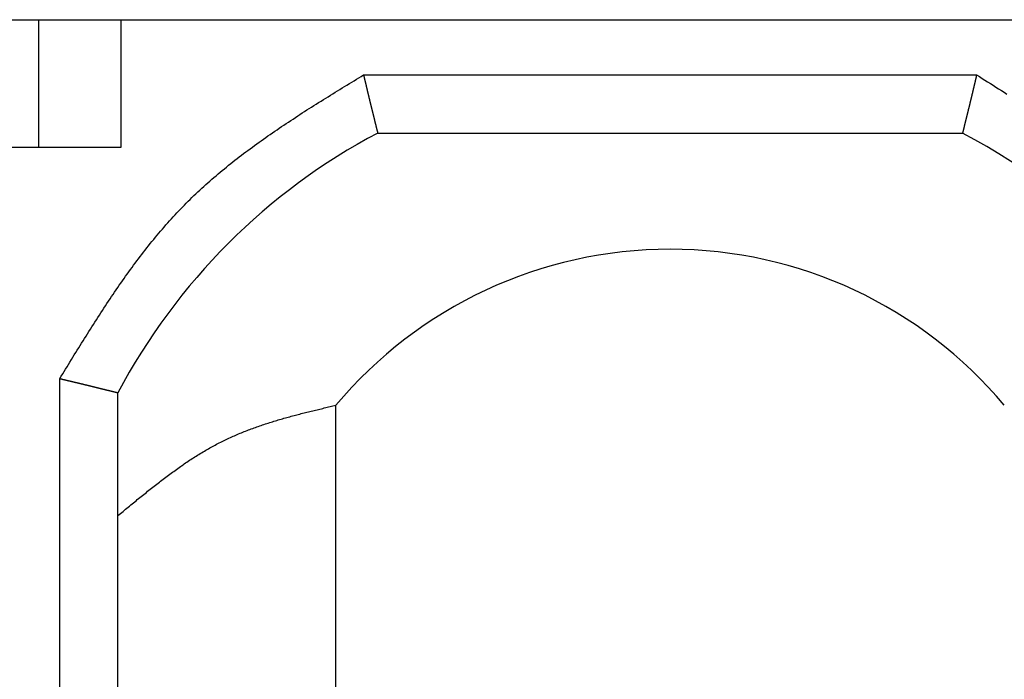
# Model space of a CAD drawing. Extents: x -84 to 147, y -90 to 62.
# Drawn here: x -62 to -59, y -5 to -3 of the extents above; entities that cross this region are included whole.
import ezdxf

# ---------------------------------------------------------------- set-up
doc = ezdxf.new("R2010")
doc.units = 0
doc.header["$LTSCALE"] = 0.25
doc.layers.get('0').update_dxf_attribs({"linetype": 'CONTINUOUS'})

msp = doc.modelspace()

# ---------------------------------------------------------------- linework, layer by layer
at = {"color": 7, "linetype": 'CONTINUOUS'}
for p, q in [((-62.6692, -2.798), (-62.267, -2.798)), ((-62.267, -2.798), (-61.985, -2.798)), ((-62.267, -3.238), (-62.267, -2.798)), ((-61.985, -2.798), (-54.8901, -2.798)), ((-61.985, -2.798), (-61.985, -3.238)), ((-61.1499, -2.988), (-59.0404, -2.988)), ((-61.1013, -3.188), (-59.0889, -3.188)), ((-62.267, -3.238), (-62.6692, -3.238)), ((-61.985, -3.238), (-62.267, -3.238)), ((-62.1951, -6.1428), (-62.1951, -4.0333)), ((-61.9951, -6.0943), (-61.9951, -4.0818)), ((-61.2451, -6.0511), (-61.2451, -4.125))]:
    msp.add_line(p, q, dxfattribs=at)
at = {"color": 7}
for points in [[(-62.1951, -4.0333, 0), (-62.1901, -4.0251, 0), (-62.1851, -4.0169, 0), (-62.1802, -4.0088, 0), (-62.1752, -4.0006, 0), (-62.1702, -3.9925, 0), (-62.1652, -3.9843, 0), (-62.1602, -3.9761, 0), (-62.1552, -3.968, 0), (-62.1502, -3.9598, 0), (-62.1452, -3.9517, 0), (-62.1402, -3.9436, 0), (-62.1352, -3.9354, 0), (-62.1301, -3.9273, 0), (-62.1251, -3.9192, 0), (-62.1201, -3.9111, 0), (-62.115, -3.903, 0), (-62.11, -3.8949, 0), (-62.1049, -3.8868, 0), (-62.0999, -3.8787, 0), (-62.0948, -3.8706, 0), (-62.0897, -3.8626, 0), (-62.0846, -3.8545, 0), (-62.0795, -3.8465, 0), (-62.0744, -3.8385, 0), (-62.0692, -3.8305, 0), (-62.0641, -3.8225, 0), (-62.0589, -3.8145, 0), (-62.0537, -3.8065, 0), (-62.0486, -3.7985, 0), (-62.0434, -3.7906, 0), (-62.0381, -3.7827, 0), (-62.0329, -3.7747, 0), (-62.0277, -3.7668, 0), (-62.0224, -3.759, 0), (-62.0171, -3.7511, 0), (-62.0118, -3.7433, 0), (-62.0065, -3.7354, 0), (-62.0012, -3.7276, 0), (-61.9958, -3.7198, 0), (-61.9904, -3.712, 0), (-61.985, -3.7043, 0), (-61.9796, -3.6966, 0), (-61.9742, -3.6888, 0), (-61.9687, -3.6812, 0), (-61.9632, -3.6735, 0), (-61.9577, -3.6658, 0), (-61.9522, -3.6582, 0), (-61.9467, -3.6506, 0), (-61.9411, -3.6431, 0), (-61.9355, -3.6355, 0), (-61.9299, -3.628, 0), (-61.9242, -3.6205, 0), (-61.9185, -3.613, 0), (-61.9128, -3.6056, 0), (-61.9071, -3.5982, 0), (-61.9013, -3.5908, 0), (-61.8955, -3.5834, 0), (-61.8897, -3.5761, 0), (-61.8839, -3.5688, 0), (-61.878, -3.5615, 0), (-61.8721, -3.5543, 0), (-61.8662, -3.547, 0), (-61.8602, -3.5399, 0), (-61.8542, -3.5327, 0), (-61.8482, -3.5256, 0), (-61.8421, -3.5185, 0), (-61.836, -3.5115, 0), (-61.8299, -3.5044, 0), (-61.8237, -3.4975, 0), (-61.8175, -3.4905, 0), (-61.8113, -3.4836, 0), (-61.805, -3.4767, 0), (-61.7987, -3.4699, 0), (-61.7924, -3.4631, 0), (-61.786, -3.4563, 0), (-61.7796, -3.4496, 0), (-61.7731, -3.4429, 0), (-61.7666, -3.4362, 0), (-61.7601, -3.4296, 0), (-61.7535, -3.423, 0), (-61.7469, -3.4165, 0), (-61.7403, -3.41, 0), (-61.7336, -3.4036, 0), (-61.7268, -3.3971, 0), (-61.7201, -3.3908, 0), (-61.7133, -3.3844, 0), (-61.7064, -3.3781, 0), (-61.6995, -3.3718, 0), (-61.6926, -3.3656, 0), (-61.6857, -3.3594, 0), (-61.6787, -3.3532, 0), (-61.6717, -3.3471, 0), (-61.6646, -3.341, 0), (-61.6575, -3.335, 0), (-61.6504, -3.3289, 0), (-61.6433, -3.3229, 0), (-61.6361, -3.317, 0), (-61.6289, -3.311, 0), (-61.6216, -3.3051, 0), (-61.6144, -3.2992, 0), (-61.6071, -3.2934, 0), (-61.5997, -3.2876, 0), (-61.5924, -3.2818, 0), (-61.585, -3.276, 0), (-61.5776, -3.2703, 0), (-61.5701, -3.2646, 0), (-61.5626, -3.2589, 0), (-61.5551, -3.2533, 0), (-61.5476, -3.2477, 0), (-61.5401, -3.242, 0), (-61.5325, -3.2365, 0), (-61.5249, -3.2309, 0), (-61.5173, -3.2254, 0), (-61.5096, -3.2199, 0), (-61.502, -3.2144, 0), (-61.4943, -3.209, 0), (-61.4866, -3.2035, 0), (-61.4788, -3.1981, 0), (-61.4711, -3.1927, 0), (-61.4633, -3.1873, 0), (-61.4555, -3.182, 0), (-61.4477, -3.1766, 0), (-61.4399, -3.1713, 0), (-61.432, -3.166, 0), (-61.4242, -3.1607, 0), (-61.4163, -3.1555, 0), (-61.4084, -3.1502, 0), (-61.4005, -3.145, 0), (-61.3925, -3.1398, 0), (-61.3846, -3.1346, 0), (-61.3766, -3.1294, 0), (-61.3687, -3.1242, 0), (-61.3607, -3.1191, 0), (-61.3527, -3.1139, 0), (-61.3447, -3.1088, 0), (-61.3366, -3.1037, 0), (-61.3286, -3.0985, 0), (-61.3205, -3.0934, 0), (-61.3125, -3.0884, 0), (-61.3044, -3.0833, 0), (-61.2963, -3.0782, 0), (-61.2883, -3.0731, 0), (-61.2802, -3.0681, 0), (-61.272, -3.0631, 0), (-61.2639, -3.058, 0), (-61.2558, -3.053, 0), (-61.2477, -3.048, 0), (-61.2396, -3.0429, 0), (-61.2314, -3.0379, 0), (-61.2233, -3.0329, 0), (-61.2151, -3.0279, 0), (-61.207, -3.0229, 0), (-61.1988, -3.0179, 0), (-61.1907, -3.013, 0), (-61.1825, -3.008, 0), (-61.1744, -3.003, 0), (-61.1662, -2.998, 0), (-61.158, -2.993, 0), (-61.1499, -2.988, 0)], [(-61.1499, -2.988, 0), (-61.1496, -2.9891, 0), (-61.1494, -2.9902, 0), (-61.1491, -2.9913, 0), (-61.1488, -2.9923, 0), (-61.1486, -2.9934, 0), (-61.1483, -2.9945, 0), (-61.1481, -2.9956, 0), (-61.1478, -2.9967, 0), (-61.1476, -2.9977, 0), (-61.1473, -2.9988, 0), (-61.1471, -2.9999, 0), (-61.1468, -3.001, 0), (-61.1466, -3.0021, 0), (-61.1463, -3.0031, 0), (-61.1461, -3.0042, 0), (-61.1458, -3.0053, 0), (-61.1455, -3.0064, 0), (-61.1453, -3.0074, 0), (-61.145, -3.0085, 0), (-61.1448, -3.0096, 0), (-61.1445, -3.0107, 0), (-61.1443, -3.0117, 0), (-61.144, -3.0128, 0), (-61.1438, -3.0139, 0), (-61.1435, -3.0149, 0), (-61.1433, -3.016, 0), (-61.143, -3.0171, 0), (-61.1428, -3.0181, 0), (-61.1425, -3.0192, 0), (-61.1423, -3.0203, 0), (-61.142, -3.0213, 0), (-61.1418, -3.0224, 0), (-61.1415, -3.0235, 0), (-61.1413, -3.0245, 0), (-61.141, -3.0256, 0), (-61.1408, -3.0267, 0), (-61.1405, -3.0277, 0), (-61.1403, -3.0288, 0), (-61.14, -3.0298, 0), (-61.1398, -3.0309, 0), (-61.1395, -3.032, 0), (-61.1393, -3.033, 0), (-61.139, -3.0341, 0), (-61.1388, -3.0351, 0), (-61.1385, -3.0362, 0), (-61.1383, -3.0372, 0), (-61.138, -3.0383, 0), (-61.1378, -3.0393, 0), (-61.1375, -3.0403, 0), (-61.1373, -3.0414, 0), (-61.137, -3.0424, 0), (-61.1368, -3.0435, 0), (-61.1365, -3.0445, 0), (-61.1363, -3.0455, 0), (-61.1361, -3.0466, 0), (-61.1358, -3.0476, 0), (-61.1356, -3.0486, 0), (-61.1353, -3.0497, 0), (-61.1351, -3.0507, 0), (-61.1348, -3.0517, 0), (-61.1346, -3.0527, 0), (-61.1344, -3.0538, 0), (-61.1341, -3.0548, 0), (-61.1339, -3.0558, 0), (-61.1336, -3.0568, 0), (-61.1334, -3.0578, 0), (-61.1331, -3.0588, 0), (-61.1329, -3.0598, 0), (-61.1327, -3.0609, 0), (-61.1324, -3.0619, 0), (-61.1322, -3.0629, 0), (-61.1319, -3.0639, 0), (-61.1317, -3.0649, 0), (-61.1315, -3.0659, 0), (-61.1312, -3.0669, 0), (-61.131, -3.0679, 0), (-61.1307, -3.0688, 0), (-61.1305, -3.0698, 0), (-61.1303, -3.0708, 0), (-61.13, -3.0718, 0), (-61.1298, -3.0728, 0), (-61.1296, -3.0738, 0), (-61.1293, -3.0748, 0), (-61.1291, -3.0757, 0), (-61.1288, -3.0767, 0), (-61.1286, -3.0777, 0), (-61.1284, -3.0787, 0), (-61.1281, -3.0796, 0), (-61.1279, -3.0806, 0), (-61.1277, -3.0815, 0), (-61.1274, -3.0825, 0), (-61.1272, -3.0835, 0), (-61.127, -3.0844, 0), (-61.1267, -3.0854, 0), (-61.1265, -3.0863, 0), (-61.1263, -3.0873, 0), (-61.126, -3.0882, 0), (-61.1258, -3.0891, 0), (-61.1256, -3.0901, 0), (-61.1253, -3.091, 0), (-61.1251, -3.0919, 0), (-61.1249, -3.0929, 0), (-61.1246, -3.0938, 0), (-61.1244, -3.0947, 0), (-61.1242, -3.0956, 0), (-61.124, -3.0965, 0), (-61.1237, -3.0974, 0), (-61.1235, -3.0984, 0), (-61.1233, -3.0993, 0), (-61.1231, -3.1002, 0), (-61.1228, -3.1011, 0), (-61.1226, -3.102, 0), (-61.1224, -3.1029, 0), (-61.1222, -3.1038, 0), (-61.122, -3.1046, 0), (-61.1217, -3.1055, 0), (-61.1215, -3.1064, 0), (-61.1213, -3.1073, 0), (-61.1211, -3.1082, 0), (-61.1209, -3.109, 0), (-61.1206, -3.1099, 0), (-61.1204, -3.1108, 0), (-61.1202, -3.1116, 0), (-61.12, -3.1125, 0), (-61.1198, -3.1133, 0), (-61.1196, -3.1142, 0), (-61.1194, -3.115, 0), (-61.1192, -3.1159, 0), (-61.1189, -3.1167, 0), (-61.1187, -3.1175, 0), (-61.1185, -3.1184, 0), (-61.1183, -3.1192, 0), (-61.1181, -3.12, 0), (-61.1179, -3.1208, 0), (-61.1177, -3.1216, 0), (-61.1175, -3.1225, 0), (-61.1173, -3.1233, 0), (-61.1171, -3.1241, 0), (-61.1169, -3.1249, 0), (-61.1167, -3.1256, 0), (-61.1165, -3.1264, 0), (-61.1163, -3.1272, 0), (-61.1161, -3.128, 0), (-61.1159, -3.1288, 0), (-61.1158, -3.1296, 0), (-61.1156, -3.1303, 0), (-61.1154, -3.1311, 0), (-61.1152, -3.1319, 0), (-61.115, -3.1326, 0), (-61.1148, -3.1334, 0), (-61.1146, -3.1341, 0), (-61.1145, -3.1348, 0), (-61.1143, -3.1356, 0), (-61.1141, -3.1363, 0), (-61.1139, -3.137, 0), (-61.1137, -3.1378, 0), (-61.1136, -3.1385, 0), (-61.1134, -3.1392, 0), (-61.1132, -3.1399, 0), (-61.113, -3.1406, 0), (-61.1129, -3.1413, 0), (-61.1127, -3.142, 0), (-61.1125, -3.1427, 0), (-61.1124, -3.1434, 0), (-61.1122, -3.1441, 0), (-61.112, -3.1448, 0), (-61.1119, -3.1455, 0), (-61.1117, -3.1461, 0), (-61.1115, -3.1468, 0), (-61.1114, -3.1475, 0), (-61.1112, -3.1481, 0), (-61.1111, -3.1488, 0), (-61.1109, -3.1494, 0), (-61.1107, -3.1501, 0), (-61.1106, -3.1507, 0), (-61.1104, -3.1514, 0), (-61.1103, -3.152, 0), (-61.1101, -3.1526, 0), (-61.11, -3.1533, 0), (-61.1098, -3.1539, 0), (-61.1097, -3.1545, 0), (-61.1095, -3.1551, 0), (-61.1094, -3.1557, 0), (-61.1092, -3.1563, 0), (-61.1091, -3.1569, 0), (-61.1089, -3.1575, 0), (-61.1088, -3.1581, 0), (-61.1086, -3.1587, 0), (-61.1085, -3.1593, 0), (-61.1084, -3.1598, 0), (-61.1082, -3.1604, 0), (-61.1081, -3.161, 0), (-61.108, -3.1615, 0), (-61.1078, -3.1621, 0), (-61.1077, -3.1626, 0), (-61.1076, -3.1632, 0), (-61.1074, -3.1637, 0), (-61.1073, -3.1642, 0), (-61.1072, -3.1648, 0), (-61.107, -3.1653, 0), (-61.1069, -3.1658, 0), (-61.1068, -3.1663, 0), (-61.1067, -3.1668, 0), (-61.1065, -3.1673, 0), (-61.1064, -3.1678, 0), (-61.1063, -3.1683, 0), (-61.1062, -3.1687, 0), (-61.1061, -3.1692, 0), (-61.106, -3.1697, 0), (-61.1058, -3.1701, 0), (-61.1057, -3.1706, 0), (-61.1056, -3.171, 0), (-61.1055, -3.1714, 0), (-61.1054, -3.1719, 0), (-61.1053, -3.1723, 0), (-61.1052, -3.1727, 0), (-61.1051, -3.1731, 0), (-61.105, -3.1735, 0), (-61.1049, -3.1739, 0), (-61.1048, -3.1742, 0), (-61.1047, -3.1746, 0), (-61.1046, -3.175, 0), (-61.1046, -3.1753, 0), (-61.1045, -3.1757, 0), (-61.1044, -3.176, 0), (-61.1043, -3.1764, 0), (-61.1042, -3.1767, 0), (-61.1041, -3.177, 0), (-61.1041, -3.1773, 0), (-61.104, -3.1776, 0), (-61.1039, -3.1779, 0), (-61.1038, -3.1782, 0), (-61.1038, -3.1785, 0), (-61.1037, -3.1788, 0), (-61.1036, -3.1791, 0), (-61.1036, -3.1793, 0), (-61.1035, -3.1796, 0), (-61.1034, -3.1799, 0), (-61.1034, -3.1801, 0), (-61.1033, -3.1804, 0), (-61.1032, -3.1806, 0), (-61.1032, -3.1809, 0), (-61.1031, -3.1811, 0), (-61.1031, -3.1813, 0), (-61.103, -3.1815, 0), (-61.1029, -3.1818, 0), (-61.1029, -3.182, 0), (-61.1028, -3.1822, 0), (-61.1028, -3.1824, 0), (-61.1027, -3.1826, 0), (-61.1027, -3.1828, 0), (-61.1026, -3.183, 0), (-61.1026, -3.1832, 0), (-61.1025, -3.1833, 0), (-61.1025, -3.1835, 0), (-61.1025, -3.1837, 0), (-61.1024, -3.1839, 0), (-61.1024, -3.1841, 0), (-61.1023, -3.1842, 0), (-61.1023, -3.1844, 0), (-61.1022, -3.1845, 0), (-61.1022, -3.1847, 0), (-61.1022, -3.1849, 0), (-61.1021, -3.185, 0), (-61.1021, -3.1852, 0), (-61.102, -3.1853, 0), (-61.102, -3.1854, 0), (-61.102, -3.1856, 0), (-61.1019, -3.1857, 0), (-61.1019, -3.1859, 0), (-61.1019, -3.186, 0), (-61.1018, -3.1861, 0), (-61.1018, -3.1863, 0), (-61.1018, -3.1864, 0), (-61.1017, -3.1865, 0), (-61.1017, -3.1867, 0), (-61.1017, -3.1868, 0), (-61.1016, -3.1869, 0), (-61.1016, -3.187, 0), (-61.1016, -3.1872, 0), (-61.1015, -3.1873, 0), (-61.1015, -3.1874, 0), (-61.1015, -3.1875, 0), (-61.1014, -3.1877, 0), (-61.1014, -3.1878, 0), (-61.1014, -3.1879, 0), (-61.1013, -3.188, 0)], [(-59.0404, -2.988, 0), (-59.0406, -2.9891, 0), (-59.0409, -2.9902, 0), (-59.0411, -2.9913, 0), (-59.0414, -2.9923, 0), (-59.0416, -2.9934, 0), (-59.0419, -2.9945, 0), (-59.0421, -2.9956, 0), (-59.0424, -2.9967, 0), (-59.0426, -2.9977, 0), (-59.0429, -2.9988, 0), (-59.0432, -2.9999, 0), (-59.0434, -3.001, 0), (-59.0437, -3.0021, 0), (-59.0439, -3.0031, 0), (-59.0442, -3.0042, 0), (-59.0444, -3.0053, 0), (-59.0447, -3.0064, 0), (-59.0449, -3.0074, 0), (-59.0452, -3.0085, 0), (-59.0454, -3.0096, 0), (-59.0457, -3.0107, 0), (-59.0459, -3.0117, 0), (-59.0462, -3.0128, 0), (-59.0464, -3.0139, 0), (-59.0467, -3.0149, 0), (-59.0469, -3.016, 0), (-59.0472, -3.0171, 0), (-59.0474, -3.0181, 0), (-59.0477, -3.0192, 0), (-59.048, -3.0203, 0), (-59.0482, -3.0213, 0), (-59.0485, -3.0224, 0), (-59.0487, -3.0235, 0), (-59.049, -3.0245, 0), (-59.0492, -3.0256, 0), (-59.0495, -3.0267, 0), (-59.0497, -3.0277, 0), (-59.05, -3.0288, 0), (-59.0502, -3.0298, 0), (-59.0505, -3.0309, 0), (-59.0507, -3.032, 0), (-59.051, -3.033, 0), (-59.0512, -3.0341, 0), (-59.0514, -3.0351, 0), (-59.0517, -3.0362, 0), (-59.0519, -3.0372, 0), (-59.0522, -3.0383, 0), (-59.0524, -3.0393, 0), (-59.0527, -3.0403, 0), (-59.0529, -3.0414, 0), (-59.0532, -3.0424, 0), (-59.0534, -3.0435, 0), (-59.0537, -3.0445, 0), (-59.0539, -3.0455, 0), (-59.0542, -3.0466, 0), (-59.0544, -3.0476, 0), (-59.0546, -3.0486, 0), (-59.0549, -3.0497, 0), (-59.0551, -3.0507, 0), (-59.0554, -3.0517, 0), (-59.0556, -3.0527, 0), (-59.0559, -3.0538, 0), (-59.0561, -3.0548, 0), (-59.0563, -3.0558, 0), (-59.0566, -3.0568, 0), (-59.0568, -3.0578, 0), (-59.0571, -3.0588, 0), (-59.0573, -3.0598, 0), (-59.0576, -3.0609, 0), (-59.0578, -3.0619, 0), (-59.058, -3.0629, 0), (-59.0583, -3.0639, 0), (-59.0585, -3.0649, 0), (-59.0588, -3.0659, 0), (-59.059, -3.0669, 0), (-59.0592, -3.0679, 0), (-59.0595, -3.0688, 0), (-59.0597, -3.0698, 0), (-59.06, -3.0708, 0), (-59.0602, -3.0718, 0), (-59.0604, -3.0728, 0), (-59.0607, -3.0738, 0), (-59.0609, -3.0748, 0), (-59.0611, -3.0757, 0), (-59.0614, -3.0767, 0), (-59.0616, -3.0777, 0), (-59.0618, -3.0786, 0), (-59.0621, -3.0796, 0), (-59.0623, -3.0806, 0), (-59.0626, -3.0815, 0), (-59.0628, -3.0825, 0), (-59.063, -3.0835, 0), (-59.0633, -3.0844, 0), (-59.0635, -3.0854, 0), (-59.0637, -3.0863, 0), (-59.064, -3.0873, 0), (-59.0642, -3.0882, 0), (-59.0644, -3.0891, 0), (-59.0646, -3.0901, 0), (-59.0649, -3.091, 0), (-59.0651, -3.0919, 0), (-59.0653, -3.0929, 0), (-59.0656, -3.0938, 0), (-59.0658, -3.0947, 0), (-59.066, -3.0956, 0), (-59.0662, -3.0965, 0), (-59.0665, -3.0974, 0), (-59.0667, -3.0984, 0), (-59.0669, -3.0993, 0), (-59.0672, -3.1002, 0), (-59.0674, -3.1011, 0), (-59.0676, -3.102, 0), (-59.0678, -3.1029, 0), (-59.068, -3.1038, 0), (-59.0683, -3.1046, 0), (-59.0685, -3.1055, 0), (-59.0687, -3.1064, 0), (-59.0689, -3.1073, 0), (-59.0691, -3.1082, 0), (-59.0694, -3.109, 0), (-59.0696, -3.1099, 0), (-59.0698, -3.1108, 0), (-59.07, -3.1116, 0), (-59.0702, -3.1125, 0), (-59.0704, -3.1133, 0), (-59.0706, -3.1142, 0), (-59.0708, -3.115, 0), (-59.0711, -3.1159, 0), (-59.0713, -3.1167, 0), (-59.0715, -3.1175, 0), (-59.0717, -3.1184, 0), (-59.0719, -3.1192, 0), (-59.0721, -3.12, 0), (-59.0723, -3.1208, 0), (-59.0725, -3.1216, 0), (-59.0727, -3.1225, 0), (-59.0729, -3.1233, 0), (-59.0731, -3.1241, 0), (-59.0733, -3.1249, 0), (-59.0735, -3.1256, 0), (-59.0737, -3.1264, 0), (-59.0739, -3.1272, 0), (-59.0741, -3.128, 0), (-59.0743, -3.1288, 0), (-59.0745, -3.1296, 0), (-59.0746, -3.1303, 0), (-59.0748, -3.1311, 0), (-59.075, -3.1319, 0), (-59.0752, -3.1326, 0), (-59.0754, -3.1334, 0), (-59.0756, -3.1341, 0), (-59.0758, -3.1348, 0), (-59.0759, -3.1356, 0), (-59.0761, -3.1363, 0), (-59.0763, -3.137, 0), (-59.0765, -3.1378, 0), (-59.0766, -3.1385, 0), (-59.0768, -3.1392, 0), (-59.077, -3.1399, 0), (-59.0772, -3.1406, 0), (-59.0773, -3.1413, 0), (-59.0775, -3.142, 0), (-59.0777, -3.1427, 0), (-59.0778, -3.1434, 0), (-59.078, -3.1441, 0), (-59.0782, -3.1448, 0), (-59.0783, -3.1455, 0), (-59.0785, -3.1461, 0), (-59.0787, -3.1468, 0), (-59.0788, -3.1475, 0), (-59.079, -3.1481, 0), (-59.0792, -3.1488, 0), (-59.0793, -3.1494, 0), (-59.0795, -3.1501, 0), (-59.0796, -3.1507, 0), (-59.0798, -3.1514, 0), (-59.0799, -3.152, 0), (-59.0801, -3.1526, 0), (-59.0802, -3.1533, 0), (-59.0804, -3.1539, 0), (-59.0805, -3.1545, 0), (-59.0807, -3.1551, 0), (-59.0808, -3.1557, 0), (-59.081, -3.1563, 0), (-59.0811, -3.1569, 0), (-59.0813, -3.1575, 0), (-59.0814, -3.1581, 0), (-59.0816, -3.1587, 0), (-59.0817, -3.1593, 0), (-59.0818, -3.1598, 0), (-59.082, -3.1604, 0), (-59.0821, -3.161, 0), (-59.0823, -3.1615, 0), (-59.0824, -3.1621, 0), (-59.0825, -3.1626, 0), (-59.0827, -3.1632, 0), (-59.0828, -3.1637, 0), (-59.0829, -3.1642, 0), (-59.0831, -3.1648, 0), (-59.0832, -3.1653, 0), (-59.0833, -3.1658, 0), (-59.0834, -3.1663, 0), (-59.0836, -3.1668, 0), (-59.0837, -3.1673, 0), (-59.0838, -3.1678, 0), (-59.0839, -3.1683, 0), (-59.084, -3.1687, 0), (-59.0841, -3.1692, 0), (-59.0843, -3.1697, 0), (-59.0844, -3.1701, 0), (-59.0845, -3.1706, 0), (-59.0846, -3.171, 0), (-59.0847, -3.1714, 0), (-59.0848, -3.1719, 0), (-59.0849, -3.1723, 0), (-59.085, -3.1727, 0), (-59.0851, -3.1731, 0), (-59.0852, -3.1735, 0), (-59.0853, -3.1739, 0), (-59.0854, -3.1742, 0), (-59.0855, -3.1746, 0), (-59.0856, -3.175, 0), (-59.0857, -3.1753, 0), (-59.0857, -3.1757, 0), (-59.0858, -3.176, 0), (-59.0859, -3.1764, 0), (-59.086, -3.1767, 0), (-59.0861, -3.177, 0), (-59.0862, -3.1773, 0), (-59.0862, -3.1776, 0), (-59.0863, -3.1779, 0), (-59.0864, -3.1782, 0), (-59.0865, -3.1785, 0), (-59.0865, -3.1788, 0), (-59.0866, -3.1791, 0), (-59.0867, -3.1793, 0), (-59.0867, -3.1796, 0), (-59.0868, -3.1799, 0), (-59.0869, -3.1801, 0), (-59.0869, -3.1804, 0), (-59.087, -3.1806, 0), (-59.087, -3.1809, 0), (-59.0871, -3.1811, 0), (-59.0872, -3.1813, 0), (-59.0872, -3.1815, 0), (-59.0873, -3.1818, 0), (-59.0873, -3.182, 0), (-59.0874, -3.1822, 0), (-59.0874, -3.1824, 0), (-59.0875, -3.1826, 0), (-59.0875, -3.1828, 0), (-59.0876, -3.183, 0), (-59.0876, -3.1832, 0), (-59.0877, -3.1833, 0), (-59.0877, -3.1835, 0), (-59.0878, -3.1837, 0), (-59.0878, -3.1839, 0), (-59.0879, -3.1841, 0), (-59.0879, -3.1842, 0), (-59.0879, -3.1844, 0), (-59.088, -3.1845, 0), (-59.088, -3.1847, 0), (-59.0881, -3.1849, 0), (-59.0881, -3.185, 0), (-59.0881, -3.1852, 0), (-59.0882, -3.1853, 0), (-59.0882, -3.1854, 0), (-59.0882, -3.1856, 0), (-59.0883, -3.1857, 0), (-59.0883, -3.1859, 0), (-59.0884, -3.186, 0), (-59.0884, -3.1861, 0), (-59.0884, -3.1863, 0), (-59.0885, -3.1864, 0), (-59.0885, -3.1865, 0), (-59.0885, -3.1867, 0), (-59.0886, -3.1868, 0), (-59.0886, -3.1869, 0), (-59.0886, -3.187, 0), (-59.0887, -3.1872, 0), (-59.0887, -3.1873, 0), (-59.0887, -3.1874, 0), (-59.0888, -3.1875, 0), (-59.0888, -3.1877, 0), (-59.0888, -3.1878, 0), (-59.0888, -3.1879, 0), (-59.0889, -3.188, 0)], [(-59.0404, -2.988, 0), (-59.0309, -2.994, 0), (-59.0214, -3, 0), (-59.0119, -3.0059, 0), (-59.0025, -3.0119, 0), (-58.993, -3.0179, 0), (-58.9836, -3.0239, 0), (-58.9741, -3.0299, 0), (-58.9647, -3.0359, 0), (-58.9552, -3.0419, 0), (-58.9458, -3.0478, 0), (-58.9363, -3.0539, 0)], [(-62.1951, -4.0333, 0), (-62.194, -4.0335, 0), (-62.1929, -4.0338, 0), (-62.1919, -4.034, 0), (-62.1908, -4.0343, 0), (-62.1897, -4.0345, 0), (-62.1886, -4.0348, 0), (-62.1875, -4.0351, 0), (-62.1865, -4.0353, 0), (-62.1854, -4.0356, 0), (-62.1843, -4.0358, 0), (-62.1832, -4.0361, 0), (-62.1822, -4.0363, 0), (-62.1811, -4.0366, 0), (-62.18, -4.0368, 0), (-62.1789, -4.0371, 0), (-62.1778, -4.0373, 0), (-62.1768, -4.0376, 0), (-62.1757, -4.0378, 0), (-62.1746, -4.0381, 0), (-62.1735, -4.0383, 0), (-62.1725, -4.0386, 0), (-62.1714, -4.0389, 0), (-62.1703, -4.0391, 0), (-62.1693, -4.0393, 0), (-62.1682, -4.0396, 0), (-62.1671, -4.0399, 0), (-62.166, -4.0401, 0), (-62.165, -4.0404, 0), (-62.1639, -4.0406, 0), (-62.1628, -4.0409, 0), (-62.1618, -4.0411, 0), (-62.1607, -4.0414, 0), (-62.1596, -4.0416, 0), (-62.1586, -4.0419, 0), (-62.1575, -4.0421, 0), (-62.1565, -4.0424, 0), (-62.1554, -4.0426, 0), (-62.1543, -4.0429, 0), (-62.1533, -4.0431, 0), (-62.1522, -4.0434, 0), (-62.1512, -4.0436, 0), (-62.1501, -4.0439, 0), (-62.1491, -4.0441, 0), (-62.148, -4.0444, 0), (-62.147, -4.0446, 0), (-62.1459, -4.0449, 0), (-62.1449, -4.0451, 0), (-62.1438, -4.0454, 0), (-62.1428, -4.0456, 0), (-62.1417, -4.0458, 0), (-62.1407, -4.0461, 0), (-62.1397, -4.0463, 0), (-62.1386, -4.0466, 0), (-62.1376, -4.0468, 0), (-62.1366, -4.0471, 0), (-62.1355, -4.0473, 0), (-62.1345, -4.0476, 0), (-62.1335, -4.0478, 0), (-62.1324, -4.048, 0), (-62.1314, -4.0483, 0), (-62.1304, -4.0485, 0), (-62.1294, -4.0488, 0), (-62.1284, -4.049, 0), (-62.1273, -4.0493, 0), (-62.1263, -4.0495, 0), (-62.1253, -4.0498, 0), (-62.1243, -4.05, 0), (-62.1233, -4.0502, 0), (-62.1223, -4.0505, 0), (-62.1213, -4.0507, 0), (-62.1203, -4.051, 0), (-62.1193, -4.0512, 0), (-62.1183, -4.0514, 0), (-62.1173, -4.0517, 0), (-62.1163, -4.0519, 0), (-62.1153, -4.0522, 0), (-62.1143, -4.0524, 0), (-62.1133, -4.0526, 0), (-62.1123, -4.0529, 0), (-62.1113, -4.0531, 0), (-62.1103, -4.0533, 0), (-62.1094, -4.0536, 0), (-62.1084, -4.0538, 0), (-62.1074, -4.0541, 0), (-62.1064, -4.0543, 0), (-62.1055, -4.0545, 0), (-62.1045, -4.0548, 0), (-62.1035, -4.055, 0), (-62.1026, -4.0552, 0), (-62.1016, -4.0555, 0), (-62.1006, -4.0557, 0), (-62.0997, -4.0559, 0), (-62.0987, -4.0562, 0), (-62.0978, -4.0564, 0), (-62.0968, -4.0566, 0), (-62.0959, -4.0569, 0), (-62.0949, -4.0571, 0), (-62.094, -4.0573, 0), (-62.0931, -4.0576, 0), (-62.0921, -4.0578, 0), (-62.0912, -4.058, 0), (-62.0903, -4.0583, 0), (-62.0893, -4.0585, 0), (-62.0884, -4.0587, 0), (-62.0875, -4.0589, 0), (-62.0866, -4.0592, 0), (-62.0857, -4.0594, 0), (-62.0848, -4.0596, 0), (-62.0839, -4.0598, 0), (-62.083, -4.0601, 0), (-62.0821, -4.0603, 0), (-62.0812, -4.0605, 0), (-62.0803, -4.0607, 0), (-62.0794, -4.061, 0), (-62.0785, -4.0612, 0), (-62.0776, -4.0614, 0), (-62.0767, -4.0616, 0), (-62.0758, -4.0618, 0), (-62.075, -4.0621, 0), (-62.0741, -4.0623, 0), (-62.0732, -4.0625, 0), (-62.0724, -4.0627, 0), (-62.0715, -4.0629, 0), (-62.0707, -4.0631, 0), (-62.0698, -4.0633, 0), (-62.069, -4.0636, 0), (-62.0681, -4.0638, 0), (-62.0673, -4.064, 0), (-62.0664, -4.0642, 0), (-62.0656, -4.0644, 0), (-62.0648, -4.0646, 0), (-62.0639, -4.0648, 0), (-62.0631, -4.065, 0), (-62.0623, -4.0652, 0), (-62.0615, -4.0654, 0), (-62.0607, -4.0656, 0), (-62.0599, -4.0658, 0), (-62.0591, -4.066, 0), (-62.0583, -4.0662, 0), (-62.0575, -4.0664, 0), (-62.0567, -4.0666, 0), (-62.0559, -4.0668, 0), (-62.0551, -4.067, 0), (-62.0543, -4.0672, 0), (-62.0536, -4.0674, 0), (-62.0528, -4.0676, 0), (-62.052, -4.0678, 0), (-62.0513, -4.0679, 0), (-62.0505, -4.0681, 0), (-62.0498, -4.0683, 0), (-62.049, -4.0685, 0), (-62.0483, -4.0687, 0), (-62.0475, -4.0689, 0), (-62.0468, -4.069, 0), (-62.0461, -4.0692, 0), (-62.0454, -4.0694, 0), (-62.0446, -4.0696, 0), (-62.0439, -4.0697, 0), (-62.0432, -4.0699, 0), (-62.0425, -4.0701, 0), (-62.0418, -4.0702, 0), (-62.0411, -4.0704, 0), (-62.0404, -4.0706, 0), (-62.0397, -4.0708, 0), (-62.039, -4.0709, 0), (-62.0383, -4.0711, 0), (-62.0377, -4.0713, 0), (-62.037, -4.0714, 0), (-62.0363, -4.0716, 0), (-62.0357, -4.0717, 0), (-62.035, -4.0719, 0), (-62.0343, -4.0721, 0), (-62.0337, -4.0722, 0), (-62.033, -4.0724, 0), (-62.0324, -4.0725, 0), (-62.0318, -4.0727, 0), (-62.0311, -4.0728, 0), (-62.0305, -4.073, 0), (-62.0299, -4.0732, 0), (-62.0292, -4.0733, 0), (-62.0286, -4.0735, 0), (-62.028, -4.0736, 0), (-62.0274, -4.0738, 0), (-62.0268, -4.0739, 0), (-62.0262, -4.074, 0), (-62.0256, -4.0742, 0), (-62.025, -4.0743, 0), (-62.0244, -4.0745, 0), (-62.0239, -4.0746, 0), (-62.0233, -4.0748, 0), (-62.0227, -4.0749, 0), (-62.0222, -4.075, 0), (-62.0216, -4.0752, 0), (-62.021, -4.0753, 0), (-62.0205, -4.0754, 0), (-62.02, -4.0756, 0), (-62.0194, -4.0757, 0), (-62.0189, -4.0758, 0), (-62.0184, -4.076, 0), (-62.0178, -4.0761, 0), (-62.0173, -4.0762, 0), (-62.0168, -4.0763, 0), (-62.0163, -4.0765, 0), (-62.0158, -4.0766, 0), (-62.0153, -4.0767, 0), (-62.0149, -4.0768, 0), (-62.0144, -4.0769, 0), (-62.0139, -4.0771, 0), (-62.0135, -4.0772, 0), (-62.013, -4.0773, 0), (-62.0126, -4.0774, 0), (-62.0121, -4.0775, 0), (-62.0117, -4.0776, 0), (-62.0113, -4.0777, 0), (-62.0109, -4.0778, 0), (-62.0104, -4.0779, 0), (-62.01, -4.078, 0), (-62.0096, -4.0781, 0), (-62.0093, -4.0782, 0), (-62.0089, -4.0783, 0), (-62.0085, -4.0784, 0), (-62.0081, -4.0785, 0), (-62.0078, -4.0786, 0), (-62.0074, -4.0787, 0), (-62.0071, -4.0788, 0), (-62.0068, -4.0788, 0), (-62.0064, -4.0789, 0), (-62.0061, -4.079, 0), (-62.0058, -4.0791, 0), (-62.0055, -4.0792, 0), (-62.0052, -4.0792, 0), (-62.0049, -4.0793, 0), (-62.0046, -4.0794, 0), (-62.0043, -4.0794, 0), (-62.0041, -4.0795, 0), (-62.0038, -4.0796, 0), (-62.0035, -4.0796, 0), (-62.0033, -4.0797, 0), (-62.003, -4.0798, 0), (-62.0028, -4.0798, 0), (-62.0025, -4.0799, 0), (-62.0023, -4.08, 0), (-62.002, -4.08, 0), (-62.0018, -4.0801, 0), (-62.0016, -4.0801, 0), (-62.0014, -4.0802, 0), (-62.0012, -4.0802, 0), (-62.0009, -4.0803, 0), (-62.0007, -4.0803, 0), (-62.0005, -4.0804, 0), (-62.0003, -4.0804, 0), (-62.0002, -4.0805, 0), (-62, -4.0805, 0), (-61.9998, -4.0806, 0), (-61.9996, -4.0806, 0), (-61.9994, -4.0807, 0), (-61.9992, -4.0807, 0), (-61.9991, -4.0808, 0), (-61.9989, -4.0808, 0), (-61.9987, -4.0808, 0), (-61.9986, -4.0809, 0), (-61.9984, -4.0809, 0), (-61.9983, -4.081, 0), (-61.9981, -4.081, 0), (-61.998, -4.0811, 0), (-61.9978, -4.0811, 0), (-61.9977, -4.0811, 0), (-61.9975, -4.0812, 0), (-61.9974, -4.0812, 0), (-61.9973, -4.0812, 0), (-61.9971, -4.0813, 0), (-61.997, -4.0813, 0), (-61.9969, -4.0813, 0), (-61.9967, -4.0814, 0), (-61.9966, -4.0814, 0), (-61.9965, -4.0814, 0), (-61.9963, -4.0815, 0), (-61.9962, -4.0815, 0), (-61.9961, -4.0815, 0), (-61.996, -4.0816, 0), (-61.9958, -4.0816, 0), (-61.9957, -4.0816, 0), (-61.9956, -4.0817, 0), (-61.9955, -4.0817, 0), (-61.9953, -4.0817, 0), (-61.9952, -4.0818, 0), (-61.9951, -4.0818, 0)], [(-61.9951, -4.5048, 0), (-61.9907, -4.5011, 0), (-61.9862, -4.4974, 0), (-61.9818, -4.4938, 0), (-61.9774, -4.4901, 0), (-61.9729, -4.4864, 0), (-61.9685, -4.4827, 0), (-61.964, -4.4791, 0), (-61.9596, -4.4754, 0), (-61.9552, -4.4717, 0), (-61.9507, -4.4681, 0), (-61.9463, -4.4644, 0), (-61.9418, -4.4608, 0), (-61.9374, -4.4571, 0), (-61.9329, -4.4535, 0), (-61.9285, -4.4498, 0), (-61.924, -4.4462, 0), (-61.9196, -4.4426, 0), (-61.9151, -4.439, 0), (-61.9107, -4.4354, 0), (-61.9062, -4.4318, 0), (-61.9018, -4.4282, 0), (-61.8973, -4.4246, 0), (-61.8928, -4.421, 0), (-61.8884, -4.4175, 0), (-61.8839, -4.4139, 0), (-61.8794, -4.4104, 0), (-61.875, -4.4069, 0), (-61.8705, -4.4033, 0), (-61.866, -4.3998, 0), (-61.8615, -4.3963, 0), (-61.8571, -4.3929, 0), (-61.8526, -4.3894, 0), (-61.8481, -4.386, 0), (-61.8436, -4.3825, 0), (-61.8391, -4.3791, 0), (-61.8346, -4.3757, 0), (-61.8301, -4.3723, 0), (-61.8256, -4.3689, 0), (-61.8211, -4.3655, 0), (-61.8166, -4.3622, 0), (-61.8121, -4.3589, 0), (-61.8075, -4.3556, 0), (-61.803, -4.3523, 0), (-61.7985, -4.349, 0), (-61.794, -4.3458, 0), (-61.7894, -4.3425, 0), (-61.7849, -4.3393, 0), (-61.7803, -4.3361, 0), (-61.7758, -4.333, 0), (-61.7712, -4.3298, 0), (-61.7667, -4.3267, 0), (-61.7621, -4.3236, 0), (-61.7576, -4.3205, 0), (-61.753, -4.3174, 0), (-61.7484, -4.3144, 0), (-61.7438, -4.3114, 0), (-61.7392, -4.3084, 0), (-61.7346, -4.3054, 0), (-61.7301, -4.3025, 0), (-61.7254, -4.2996, 0), (-61.7208, -4.2967, 0), (-61.7162, -4.2938, 0), (-61.7116, -4.291, 0), (-61.707, -4.2882, 0), (-61.7023, -4.2854, 0), (-61.6977, -4.2827, 0), (-61.6931, -4.2799, 0), (-61.6884, -4.2772, 0), (-61.6838, -4.2746, 0), (-61.6791, -4.2719, 0), (-61.6744, -4.2693, 0), (-61.6697, -4.2668, 0), (-61.6651, -4.2642, 0), (-61.6604, -4.2617, 0), (-61.6557, -4.2592, 0), (-61.651, -4.2568, 0), (-61.6463, -4.2544, 0), (-61.6415, -4.252, 0), (-61.6368, -4.2496, 0), (-61.6321, -4.2473, 0), (-61.6273, -4.245, 0), (-61.6226, -4.2427, 0), (-61.6179, -4.2405, 0), (-61.6131, -4.2383, 0), (-61.6083, -4.2361, 0), (-61.6036, -4.2339, 0), (-61.5988, -4.2318, 0), (-61.594, -4.2297, 0), (-61.5892, -4.2276, 0), (-61.5845, -4.2255, 0), (-61.5797, -4.2235, 0), (-61.5749, -4.2215, 0), (-61.5701, -4.2195, 0), (-61.5652, -4.2176, 0), (-61.5604, -4.2156, 0), (-61.5556, -4.2137, 0), (-61.5508, -4.2118, 0), (-61.5459, -4.21, 0), (-61.5411, -4.2081, 0), (-61.5363, -4.2063, 0), (-61.5314, -4.2045, 0), (-61.5266, -4.2027, 0), (-61.5217, -4.201, 0), (-61.5169, -4.1993, 0), (-61.512, -4.1976, 0), (-61.5071, -4.1959, 0), (-61.5023, -4.1942, 0), (-61.4974, -4.1925, 0), (-61.4925, -4.1909, 0), (-61.4876, -4.1893, 0), (-61.4827, -4.1877, 0), (-61.4778, -4.1861, 0), (-61.4729, -4.1845, 0), (-61.468, -4.183, 0), (-61.4631, -4.1815, 0), (-61.4582, -4.1799, 0), (-61.4533, -4.1784, 0), (-61.4484, -4.177, 0), (-61.4435, -4.1755, 0), (-61.4386, -4.1741, 0), (-61.4337, -4.1726, 0), (-61.4287, -4.1712, 0), (-61.4238, -4.1698, 0), (-61.4189, -4.1684, 0), (-61.4139, -4.167, 0), (-61.409, -4.1656, 0), (-61.4041, -4.1643, 0), (-61.3991, -4.1629, 0), (-61.3942, -4.1616, 0), (-61.3892, -4.1602, 0), (-61.3843, -4.1589, 0), (-61.3793, -4.1576, 0), (-61.3744, -4.1563, 0), (-61.3694, -4.1551, 0), (-61.3645, -4.1538, 0), (-61.3595, -4.1525, 0), (-61.3546, -4.1513, 0), (-61.3496, -4.15, 0), (-61.3446, -4.1488, 0), (-61.3397, -4.1475, 0), (-61.3347, -4.1463, 0), (-61.3297, -4.1451, 0), (-61.3248, -4.1438, 0), (-61.3198, -4.1426, 0), (-61.3148, -4.1414, 0), (-61.3098, -4.1402, 0), (-61.3049, -4.1391, 0), (-61.2999, -4.1379, 0), (-61.2949, -4.1367, 0), (-61.2899, -4.1355, 0), (-61.2849, -4.1343, 0), (-61.28, -4.1331, 0), (-61.275, -4.132, 0), (-61.27, -4.1308, 0), (-61.265, -4.1296, 0), (-61.2601, -4.1284, 0), (-61.2551, -4.1273, 0), (-61.2501, -4.1261, 0), (-61.2451, -4.125, 0)]]:
    msp.add_polyline3d(points, dxfattribs=at)
at = {"color": 7, "linetype": 'CONTINUOUS'}
for radius, start, end in [(2.15, 117.9055, 152.0945), (2.15, 21.5289, 62.0945), (1.5, 39.9445, 140.0555)]:
    msp.add_arc((-60.0951, -5.088), radius, start, end, dxfattribs=at)

doc.saveas('drawing.dxf')
